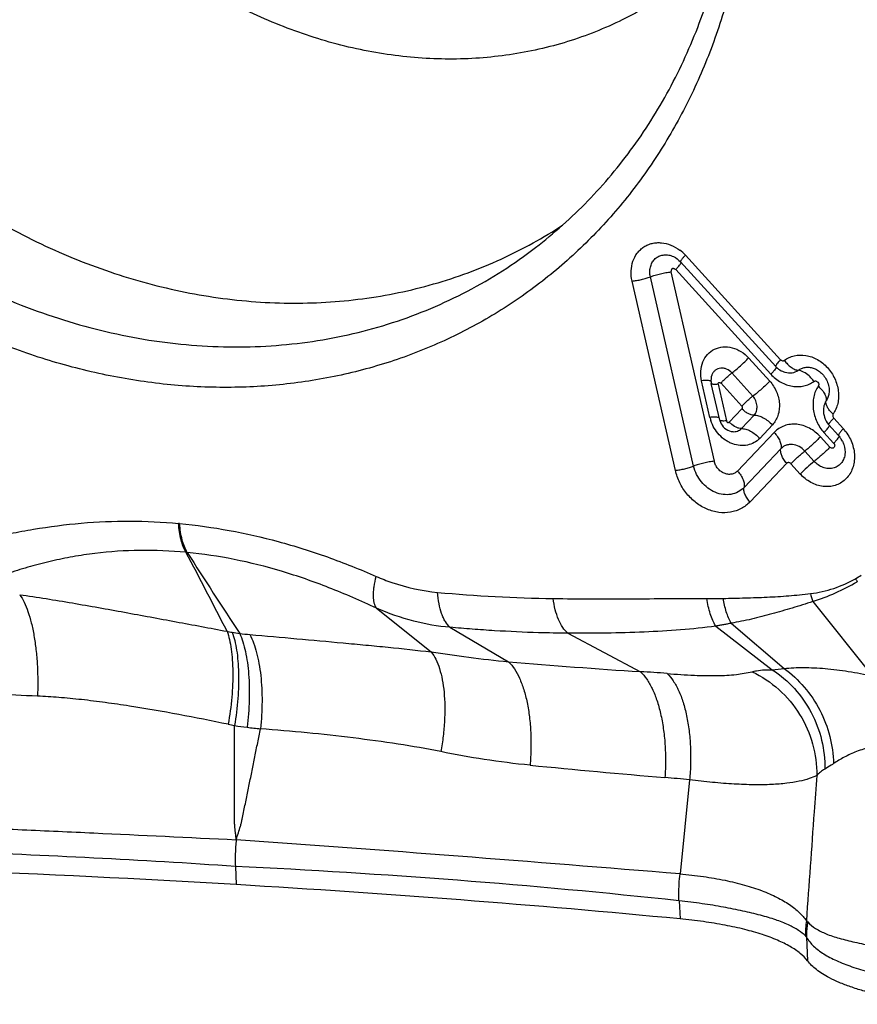
# Model space of a CAD drawing. Units: millimetres. Extents: x 0 to 420, y 0 to 297.
# Drawn here: x 362 to 381, y 144 to 166 of the extents above; entities that cross this region are included whole.
import ezdxf

# ---------------------------------------------------------------- set-up
doc = ezdxf.new("R2010")
doc.units = ezdxf.units.MM
doc.header["$LTSCALE"] = 23.1
doc.layers.add('607082218-000_CL', color=7, linetype='CONTINUOUS')

msp = doc.modelspace()

# ---------------------------------------------------------------- linework, layer by layer
at = {"layer": '607082218-000_CL', "color": 9, "linetype": 'CONTINUOUS'}
for p, q in [((377.085, 160.941), (379.2802, 158.5283)), ((377.2761, 156.0749), (376.2782, 160.4432)), ((376.7529, 160.5554), (377.7508, 156.1871)), ((379.0566, 158.1955), (376.8614, 160.6082)), ((376.8538, 155.9769), (375.8562, 160.3438)), ((378.5456, 158.5685), (379.0301, 158.0361)), ((378.6418, 157.6918), (378.1578, 158.2238)), ((377.6517, 157.2), (377.4595, 158.0412)), ((377.8385, 157.9624), (378.0311, 157.1192)), ((378.3868, 157.4581), (377.9005, 157.9925)), ((378.0967, 157.0915), (378.3903, 157.4)), ((378.3776, 156.941), (378.6685, 157.2467)), ((379.0927, 157.024), (378.799, 156.7153)), ((380.5057, 157.1815), (380.7287, 156.9364)), ((378.2863, 155.9609), (379.1345, 156.8522)), ((380.5051, 156.6036), (380.2821, 156.8487)), ((380.2001, 156.7502), (380.4174, 156.5114)), ((379.2872, 156.4751), (378.4389, 155.5837)), ((380.0559, 156.1834), (379.8408, 156.4199)), ((379.4229, 156.1398), (378.5758, 155.2496)), ((379.7347, 155.8919), (379.5177, 156.1303)), ((365.4213, 154.747), (365.3971, 154.7493)), ((365.5956, 154.0822), (365.5675, 154.0855)), ((380.0223, 152.9475), (381.404, 151.2272)), ((369.9611, 152.7987), (371.2242, 151.786)), ((371.6564, 152.3553), (373.0095, 151.5589)), ((377.787, 152.3833), (379.0908, 151.3734)), ((378.1411, 152.4479), (379.3618, 151.4058)), ((374.3745, 152.2179), (376.0517, 151.3308)), ((377.1831, 148.8323), (376.9618, 146.6638)), ((366.7079, 146.8352), (366.7266, 146.416)), ((376.9433, 146.0433), (376.962, 145.6254))]:
    msp.add_line(p, q, dxfattribs=at)
at = {"layer": '607082218-000_CL', "color": 7, "linetype": 'CONTINUOUS'}
for p, q in [((379.168, 158.3738), (376.9727, 160.7865)), ((379.168, 158.3739), (379.1681, 158.3738)), ((380.0306, 158.3368), (380.0315, 158.3365)), ((377.6785, 158.0086), (377.6834, 157.9817)), ((377.6838, 157.9816), (377.6837, 157.9817)), ((377.8764, 157.1384), (377.6838, 157.9816)), ((380.3976, 157.7512), (380.3976, 157.7507)), ((377.8926, 157.0872), (377.9097, 157.0509)), ((380.6165, 156.7819), (380.3935, 157.027)), ((378.1759, 156.8699), (378.1761, 156.8699)), ((380.7652, 156.3429), (380.7649, 156.3408)), ((379.8756, 145.2018), (379.8998, 144.6602))]:
    msp.add_line(p, q, dxfattribs=at)
for points in [[(379.1677, 158.3737), (379.1827, 158.3582), (379.2084, 158.3345), (379.2361, 158.3124), (379.2644, 158.2932)], [(377.6999, 158.1825), (377.6956, 158.1713), (377.6839, 158.1315), (377.6772, 158.0907), (377.6754, 158.0493), (377.6785, 158.0086)], [(379.2644, 158.2932), (379.2935, 158.2766), (379.325, 158.2619), (379.3596, 158.2486), (379.3827, 158.2413)], [(380.2764, 157.4402), (380.2728, 157.4138), (380.27, 157.373), (380.2705, 157.3308), (380.2746, 157.2885), (380.2826, 157.2456), (380.2948, 157.2018), (380.3111, 157.1579), (380.3312, 157.1154), (380.3557, 157.0746), (380.3848, 157.0363), (380.3934, 157.0267)], [(377.8764, 157.1385), (377.8801, 157.1239), (377.8926, 157.0872)], [(377.9097, 157.0509), (377.9315, 157.0157), (377.958, 156.9826), (377.9884, 156.9526), (378.0227, 156.9261), (378.0612, 156.9035), (378.1022, 156.8864)], [(378.1022, 156.8864), (378.1451, 156.8749), (378.176, 156.8701)]]:
    msp.add_lwpolyline(points, dxfattribs=at)
for centre, radius, start, end in [((368.3422, 170.6625), 10.7902, 298.99956, 303.21907), ((378.4687, 157.3874), 0.8382, 192.91668, 198.20097), ((379.9964, 156.2713), 0.9892, 36.95241, 42.24918), ((380.1656, 156.373), 0.6082, 27.08717, 32.1563), ((347.6033, -177.0829), 324.0637, 86.616953, 88.978077)]:
    msp.add_arc(centre, radius, start, end, dxfattribs=at)
at = {"layer": '607082218-000_CL', "color": 9, "linetype": 'CONTINUOUS'}
for centre, radius, start, end in [((376.3892, 160.3069), 0.9414, 42.34611, 52.95946), ((377.5612, 159.6207), 2.0658, 316.38, 317.66905), ((379.6143, 157.3043), 0.8151, 45.08937, 48.99365), ((380.9304, 157.7845), 0.6698, 225.2266, 229.33146), ((377.782, 155.94), 1.2667, 94.15392, 95.90533), ((378.51, 157.4679), 0.559, 222.32017, 226.50431), ((379.0093, 158.0292), 2.0663, 316.37848, 317.66867), ((247.7763, 91.7613), 133.2631, 27.000876, 27.883482), ((481.5234, 227.9178), 137.4443, 212.493334, 213.422526), ((378.396, 157.9712), 5.2801, 287.93758, 300.17457), ((379.2867, 156.4986), 3.4772, 299.65519, 302.24896), ((382.9945, 154.6398), 2.3026, 210.33609, 212.37647), ((374.573, 188.2925), 35.2776, 264.79178, 269.12713), ((377.6888, 166.8026), 13.7846, 269.55341, 271.11122), ((382.1103, 153.6473), 2.2022, 193.54688, 198.52996), ((367.9304, 159.2511), 7.1299, 258.53838, 259.52319), ((367.2855, 155.7612), 3.581, 259.51673, 262.33684), ((367.9965, 162.8707), 10.7245, 263.63714, 264.90133), ((385.9078, 303.3377), 152.3257, 265.142484, 266.290011), ((375.0883, 132.6375), 18.7181, 85.16649, 87.04954), ((378.8536, 154.5081), 3.1436, 274.32763, 279.30376), ((368.6696, 160.2365), 10.342, 258.11489, 258.95853), ((368.0105, 158.8639), 8.8769, 261.43749, 263.31175), ((369.4602, 171.2414), 21.339, 263.31645, 264.15046), ((396.9223, 388.8495), 240.8189, 264.419524, 265.162697), ((374.9307, 128.9347), 20.0247, 83.54163, 85.17535), ((301.9995, -758.4655), 908.2278, 85.2656013, 85.91323), ((358.7667, -22.3957), 169.4166, 83.842971, 87.313335), ((381.8124, 145.3198), 1.9547, 172.24037, 182.73422)]:
    msp.add_arc(centre, radius, start, end, dxfattribs=at)
at = {"layer": '607082218-000_CL', "color": 7, "linetype": 'CONTINUOUS'}
msp.add_ellipse((326.0828, 113.8493), major_axis=(110.5595, 6.8652), ratio=0.2932239, start_param=1.0744597, end_param=1.1762088, dxfattribs=at)
for points, knots in [([(370.5108, 186.092), (371.3601, 185.5124), (372.972, 184.1899), (375.0308, 181.8244), (376.4116, 179.5846), (377.2839, 177.6779), (377.9875, 175.7278), (378.4393, 173.7136), (378.6186, 171.6909), (378.6158, 170.1974), (378.4764, 168.7339), (378.2015, 167.314), (377.7937, 165.9514), (377.2568, 164.6589), (376.5956, 163.4492), (375.8163, 162.3337), (374.9265, 161.3233), (373.9344, 160.4279), (372.8497, 159.656), (371.6828, 159.0153), (370.445, 158.512), (369.1485, 158.1506), (367.8055, 157.9349), (366.4293, 157.8665), (365.0327, 157.9459), (363.6294, 158.1724), (362.2324, 158.5435), (360.3834, 159.2309), (359.0644, 159.9459), (358.2294, 160.4968)], [0, 0, 0, 0, 0.0663377, 0.1337212, 0.2014556, 0.2352473, 0.2688478, 0.3350798, 0.3676304, 0.39971, 0.431283, 0.4623316, 0.4928573, 0.5228829, 0.5524507, 0.5816235, 0.6104821, 0.6391213, 0.6676471, 0.6961712, 0.7248047, 0.753654, 0.7828148, 0.8123675, 0.8423756, 0.8728841, 0.9039129, 0.9354664, 1, 1, 1, 1]), ([(373.6309, 161.1188), (373.8441, 161.2826), (374.2594, 161.6268), (374.8441, 162.1884), (375.3892, 162.7941), (376.0629, 163.6601), (376.7959, 164.8442), (377.3652, 166.1286), (377.7224, 167.2092), (378.0154, 168.3341), (378.2511, 169.7947), (378.3219, 171.5947), (378.1818, 173.4246), (377.8331, 175.2563), (377.2813, 177.0619), (376.535, 178.8139), (375.6056, 180.4854), (374.5074, 182.051), (373.257, 183.4869), (371.8736, 184.7708), (370.8687, 185.5185), (370.3506, 185.8603)], [0, 0, 0, 0, 0.0279743, 0.0560496, 0.0842675, 0.1126657, 0.1701044, 0.2286294, 0.258365, 0.2884218, 0.3494874, 0.4118431, 0.4753985, 0.5399965, 0.605425, 0.6714297, 0.7377276, 0.8040229, 0.8700124, 0.9354316, 1, 1, 1, 1]), ([(360.2896, 162.2948), (360.8114, 161.9505), (361.6212, 161.4805), (362.7446, 160.9579), (363.8743, 160.5145), (365.3113, 160.1003), (366.7744, 159.8798), (367.9349, 159.8261), (369.0733, 159.8529), (370.4713, 160.036), (372.0819, 160.4957), (373.0919, 160.9583), (373.5733, 161.2252)], [0, 0, 0, 0, 0.1339185, 0.1999578, 0.2652905, 0.3937532, 0.5193892, 0.5812281, 0.6424416, 0.7631352, 0.8820921, 1, 1, 1, 1]), ([(358.8536, 161.3094), (359.4443, 160.9197), (360.6637, 160.223), (362.5934, 159.444), (364.5667, 158.9574), (366.224, 158.8042), (367.5273, 158.8382), (368.4846, 158.9404), (369.4217, 159.1187), (370.3339, 159.3724), (371.2163, 159.7001), (372.0644, 160.1003), (372.8735, 160.5705), (373.3839, 160.929), (373.6309, 161.1188)], [0, 0, 0, 0, 0.1345988, 0.2661998, 0.3945832, 0.5198201, 0.5813981, 0.6423363, 0.7027174, 0.7626373, 0.8222051, 0.8815381, 0.9407608, 1, 1, 1, 1]), ([(376.7532, 160.9315), (376.7722, 160.9256), (376.8546, 160.8933), (376.9267, 160.837), (376.9728, 160.7865)], [0, 0, 0, 0, 0.2254391, 1, 1, 1, 1]), ([(377.4595, 158.0412), (377.4434, 158.1153), (377.4289, 158.2648), (377.4755, 158.4799), (377.5865, 158.66), (377.7525, 158.7842), (377.9545, 158.8378), (378.1695, 158.8165), (378.3759, 158.7255), (378.4928, 158.6253), (378.5456, 158.5685)], [0, 0, 0, 0, 0.1325368, 0.2584086, 0.3779583, 0.4942402, 0.6118513, 0.7347476, 0.8645119, 1, 1, 1, 1]), ([(380.0316, 158.3364), (380.0657, 158.3255), (380.1354, 158.2928), (380.2293, 158.2185), (380.3098, 158.1203), (380.3496, 158.0436), (380.365, 158.0034)], [0, 0, 0, 0, 0.2214319, 0.4703269, 0.7343596, 1, 1, 1, 1]), ([(380.365, 158.0034), (380.3814, 157.9611), (380.4033, 157.8773), (380.4034, 157.7905), (380.3976, 157.7508)], [0, 0, 0, 0, 0.5306465, 1, 1, 1, 1]), ([(378.799, 156.7153), (378.7616, 156.676), (378.6737, 156.6083), (378.5162, 156.5514), (378.3448, 156.5427), (378.2016, 156.5755), (378.0915, 156.6237), (377.984, 156.6873), (377.8625, 156.7916), (377.7465, 156.9463), (377.6925, 157.0645), (377.6724, 157.1256)], [0, 0, 0, 0, 0.1137977, 0.2282299, 0.345961, 0.4688475, 0.5325077, 0.5974465, 0.7301754, 0.8651446, 1, 1, 1, 1]), ([(380.787, 156.866), (380.8511, 156.7808), (380.9274, 156.6371), (380.9785, 156.4322), (380.9902, 156.2782), (380.9749, 156.1289), (380.933, 155.9894), (380.8656, 155.8649), (380.7752, 155.7599), (380.6649, 155.6786), (380.5388, 155.6241), (380.4019, 155.5982), (380.2592, 155.6018), (380.1157, 155.6346), (379.9286, 155.716), (379.8049, 155.8148), (379.7347, 155.8919)], [0, 0, 0, 0, 0.1354172, 0.2021146, 0.2672817, 0.3305263, 0.3917323, 0.4510714, 0.5090138, 0.5662654, 0.6236494, 0.6819757, 0.7418856, 0.803729, 0.8676137, 1, 1, 1, 1]), ([(380.6162, 156.7817), (380.6221, 156.7752), (380.6454, 156.7483), (380.6663, 156.7194), (380.6805, 156.6967)], [0, 0, 0, 0, 0.2472589, 1, 1, 1, 1]), ([(379.8408, 156.4199), (379.8031, 156.4617), (379.7161, 156.5315), (379.5847, 156.5742), (379.481, 156.5739), (379.408, 156.5572), (379.3417, 156.5242), (379.3039, 156.4927), (379.2871, 156.4751)], [0, 0, 0, 0, 0.270433, 0.5253925, 0.6470591, 0.7656944, 0.8829209, 1, 1, 1, 1]), ([(380.7071, 156.65), (380.7202, 156.6243), (380.7615, 156.5269), (380.7762, 156.4168), (380.7649, 156.3408)], [0, 0, 0, 0, 0.2731363, 1, 1, 1, 1]), ([(379.5177, 156.1303), (379.5682, 156.1824), (379.6483, 156.2584), (379.7575, 156.3533), (379.8135, 156.3988), (379.8408, 156.4199)], [0, 0, 0, 0, 0.5015472, 0.7617649, 1, 1, 1, 1]), ([(378.4387, 155.5839), (378.3988, 155.5421), (378.3048, 155.4705), (378.1352, 155.4137), (377.9514, 155.4114), (377.7674, 155.4629), (377.5964, 155.5636), (377.4501, 155.7057), (377.3384, 155.8788), (377.2916, 156.0087), (377.2763, 156.0749)], [0, 0, 0, 0, 0.1133681, 0.2276019, 0.3456651, 0.4692665, 0.5984124, 0.731632, 0.8664843, 1, 1, 1, 1]), ([(380.1134, 148.9337), (380.0937, 148.6545), (380.015, 147.5378), (379.9353, 146.4212), (379.8751, 145.5838)], [0, 0, 0, 0, 0.2499672, 1, 1, 1, 1]), ([(379.8998, 144.6602), (379.8523, 144.7226), (379.7287, 144.8439), (379.4948, 144.9999), (379.2002, 145.1437), (378.8482, 145.2738), (378.4425, 145.3888), (377.9876, 145.4873), (377.4889, 145.568), (377.1417, 145.6082), (376.962, 145.6254)], [0, 0, 0, 0, 0.0745683, 0.1630322, 0.2666407, 0.3856612, 0.5196049, 0.6675409, 0.8282465, 1, 1, 1, 1]), ([(380.4076, 144.2657), (380.3528, 144.2946), (380.2498, 144.3535), (380.0725, 144.4763), (379.9587, 144.5829), (379.8998, 144.6602)], [0, 0, 0, 0, 0.2874701, 0.5490532, 1, 1, 1, 1]), ([(382.9963, 143.6548), (382.7312, 143.678), (382.2284, 143.7368), (381.6237, 143.8505), (381.1886, 143.9631), (380.9004, 144.0535), (380.6415, 144.1521), (380.4817, 144.2267), (380.4076, 144.2657)], [0, 0, 0, 0, 0.2985173, 0.5674246, 0.6894123, 0.8024482, 0.9061117, 1, 1, 1, 1])]:
    msp.add_open_spline(points, degree=3, knots=knots, dxfattribs=at)
at = {"layer": '607082218-000_CL', "color": 9, "linetype": 'CONTINUOUS'}
for points, knots in [([(376.3695, 166.7859), (375.9871, 166.547), (375.1796, 166.1284), (373.8781, 165.6977), (372.5076, 165.4704), (371.0935, 165.4502), (369.6614, 165.637), (368.2367, 166.0268), (366.8452, 166.6121), (365.9636, 167.1209), (365.5357, 167.4033)], [0, 0, 0, 0, 0.1180358, 0.2369323, 0.3574715, 0.4802907, 0.6058361, 0.7343187, 0.8657986, 1, 1, 1, 1]), ([(375.8562, 160.3438), (375.8387, 160.4206), (375.8243, 160.576), (375.865, 160.8008), (375.9502, 160.9652), (376.0449, 161.0709), (376.1272, 161.1357), (376.2195, 161.185), (376.3198, 161.2176), (376.4257, 161.233), (376.5726, 161.2302), (376.759, 161.1829), (376.8936, 161.1055), (376.9563, 161.0583)], [0, 0, 0, 0, 0.1335429, 0.2610536, 0.3826101, 0.4419287, 0.5006892, 0.5593792, 0.6185406, 0.6786254, 0.7399867, 0.8669029, 1, 1, 1, 1]), ([(376.2782, 160.4432), (376.2702, 160.4802), (376.2618, 160.5548), (376.2738, 160.6645), (376.3105, 160.7641), (376.3703, 160.8479), (376.4505, 160.91), (376.5458, 160.9462), (376.6497, 160.9546), (376.7192, 160.9419), (376.7532, 160.9315)], [0, 0, 0, 0, 0.1357619, 0.2666468, 0.3918265, 0.5123314, 0.6306815, 0.7500016, 0.8727125, 1, 1, 1, 1]), ([(377.085, 160.941), (377.067, 160.9221), (377.0421, 160.895), (377.0124, 160.8597), (376.9956, 160.838), (376.9831, 160.8198), (376.9756, 160.8068), (376.9723, 160.7981), (376.9709, 160.7925), (376.9713, 160.7881), (376.9728, 160.7865)], [0, 0, 0, 0, 0.4007872, 0.5685453, 0.7102111, 0.824114, 0.9092786, 0.9410932, 0.9661355, 1, 1, 1, 1]), ([(376.8614, 160.6082), (376.8783, 160.626), (376.9087, 160.6588), (376.9472, 160.7044), (376.9715, 160.737), (376.9837, 160.758), (376.9874, 160.7667), (376.9885, 160.7705)], [0, 0, 0, 0, 0.3559633, 0.6480658, 0.8648985, 0.9427524, 1, 1, 1, 1]), ([(375.8562, 160.3438), (375.8913, 160.3474), (375.9638, 160.3578), (376.0723, 160.38), (376.1782, 160.4082), (376.2463, 160.431), (376.2782, 160.4432)], [0, 0, 0, 0, 0.2435597, 0.5051237, 0.7640534, 1, 1, 1, 1]), ([(376.2782, 160.4432), (376.3141, 160.4571), (376.3907, 160.4827), (376.5098, 160.5145), (376.6318, 160.5396), (376.7134, 160.5514), (376.7529, 160.5554)], [0, 0, 0, 0, 0.2360764, 0.4949, 0.7563335, 1, 1, 1, 1]), ([(376.8614, 160.6082), (376.8557, 160.6129), (376.8423, 160.6196), (376.8255, 160.6267), (376.8119, 160.6314), (376.8016, 160.6339), (376.7911, 160.634), (376.7814, 160.6309), (376.773, 160.6253), (376.7669, 160.6171), (376.7628, 160.6076), (376.7598, 160.5976), (376.7571, 160.5873), (376.7542, 160.5734), (376.752, 160.5626), (376.7529, 160.5554)], [0, 0, 0, 0, 0.131567, 0.2601231, 0.3243677, 0.3870887, 0.4473597, 0.5066697, 0.5653115, 0.6240719, 0.685069, 0.7473871, 0.8095229, 0.8720768, 1, 1, 1, 1]), ([(379.3662, 158.5129), (379.4005, 158.5382), (379.4745, 158.5829), (379.64, 158.6413), (379.8724, 158.6446), (380.1414, 158.5444), (380.3735, 158.3555), (380.5419, 158.1021), (380.6136, 157.8586), (380.6222, 157.6628), (380.6043, 157.522), (380.5617, 157.3911), (380.5182, 157.3117), (380.4935, 157.275)], [0, 0, 0, 0, 0.0566636, 0.1137918, 0.2312557, 0.3560399, 0.4874457, 0.62175, 0.7540424, 0.8183167, 0.8807373, 0.9412388, 1, 1, 1, 1]), ([(378.1578, 158.2238), (378.1898, 158.2479), (378.2561, 158.3013), (378.3549, 158.3871), (378.4523, 158.4777), (378.5146, 158.54), (378.5437, 158.5706)], [0, 0, 0, 0, 0.2315819, 0.4915595, 0.7558637, 1, 1, 1, 1]), ([(379.2802, 158.5283), (379.2622, 158.5094), (379.2311, 158.4756), (379.1971, 158.4343), (379.1785, 158.4072), (379.171, 158.3942), (379.1675, 158.3854), (379.166, 158.3798), (379.1663, 158.3753), (379.1678, 158.3737)], [0, 0, 0, 0, 0.4018425, 0.7082988, 0.8220677, 0.9079234, 0.9403011, 0.9658679, 1, 1, 1, 1]), ([(379.2802, 158.5283), (379.2864, 158.523), (379.3006, 158.5155), (379.3225, 158.5064), (379.3452, 158.5061), (379.3601, 158.5091), (379.3662, 158.5129)], [0, 0, 0, 0, 0.2652909, 0.5217377, 0.7651639, 1, 1, 1, 1]), ([(379.3683, 158.5135), (379.3903, 158.4826), (379.4383, 158.4256), (379.5196, 158.3558), (379.6028, 158.3063), (379.6614, 158.288), (379.689, 158.2853)], [0, 0, 0, 0, 0.2827463, 0.5516146, 0.793886, 1, 1, 1, 1]), ([(378.1578, 158.2238), (378.1241, 158.2605), (378.0625, 158.3059), (377.9696, 158.334), (377.9002, 158.3374), (377.8344, 158.3228), (377.7761, 158.2905), (377.7289, 158.243), (377.707, 158.2036), (377.6986, 158.1827)], [0, 0, 0, 0, 0.2699354, 0.3986881, 0.5221746, 0.6416662, 0.7594011, 0.8781003, 1, 1, 1, 1]), ([(377.9005, 157.9925), (377.9199, 158.013), (377.9615, 158.0544), (378.0264, 158.1148), (378.0923, 158.1721), (378.1365, 158.2077), (378.1578, 158.2238)], [0, 0, 0, 0, 0.2441808, 0.5084019, 0.7684174, 1, 1, 1, 1]), ([(379.0566, 158.1955), (379.1229, 158.1227), (379.2399, 158.0295), (379.416, 157.9505), (379.551, 157.9153), (379.6862, 157.9046), (379.8178, 157.9188), (379.9416, 157.9589), (380.016, 158.0028), (380.0497, 158.0286)], [0, 0, 0, 0, 0.2687311, 0.3986681, 0.5248801, 0.6474484, 0.7668186, 0.8840039, 1, 1, 1, 1]), ([(379.1398, 158.2893), (379.1361, 158.2847), (379.1194, 158.2643), (379.102, 158.2446), (379.0883, 158.2295)], [0, 0, 0, 0, 0.2247853, 1, 1, 1, 1]), ([(379.1839, 158.3583), (379.1828, 158.3541), (379.1786, 158.3445), (379.1646, 158.321), (379.1505, 158.3026), (379.1398, 158.2893)], [0, 0, 0, 0, 0.157854, 0.3776198, 1, 1, 1, 1]), ([(379.3827, 158.241), (379.4348, 158.226), (379.5432, 158.2162), (379.6479, 158.2541), (379.689, 158.2853)], [0, 0, 0, 0, 0.5123661, 1, 1, 1, 1]), ([(379.6889, 158.2854), (379.7119, 158.3029), (379.7631, 158.3322), (379.849, 158.3561), (379.9404, 158.3584), (380.0009, 158.3461), (380.0306, 158.3368)], [0, 0, 0, 0, 0.2419929, 0.4876155, 0.7394106, 1, 1, 1, 1]), ([(379.9372, 158.1552), (379.8989, 158.1899), (379.8381, 158.2349), (379.7512, 158.2731), (379.7091, 158.2831), (379.689, 158.2853)], [0, 0, 0, 0, 0.5466465, 0.7865354, 1, 1, 1, 1]), ([(380.0498, 158.0286), (380.0414, 158.0402), (380.0072, 158.0852), (379.9685, 158.1268), (379.9372, 158.1552)], [0, 0, 0, 0, 0.252952, 1, 1, 1, 1]), ([(377.5965, 158.0483), (377.5756, 158.0495), (377.5296, 158.0492), (377.4838, 158.0457), (377.4591, 158.0431)], [0, 0, 0, 0, 0.4569207, 1, 1, 1, 1]), ([(377.6768, 158.0313), (377.6724, 158.0338), (377.6619, 158.0383), (377.6352, 158.0453), (377.6127, 158.0474), (377.5965, 158.0483)], [0, 0, 0, 0, 0.1835351, 0.4107473, 1, 1, 1, 1]), ([(377.6911, 158.0143), (377.6904, 158.0177), (377.6865, 158.0246), (377.6803, 158.0291), (377.6768, 158.0313)], [0, 0, 0, 0, 0.4512863, 1, 1, 1, 1]), ([(377.8385, 157.9624), (377.818, 157.9602), (377.7814, 157.9576), (377.7387, 157.9586), (377.7119, 157.9632), (377.6958, 157.968), (377.685, 157.9754), (377.6835, 157.9815)], [0, 0, 0, 0, 0.38274, 0.6794625, 0.7931112, 0.8830989, 1, 1, 1, 1]), ([(377.8385, 157.9624), (377.8386, 157.9665), (377.8396, 157.9747), (377.8425, 157.9897), (377.8525, 158.0109), (377.8753, 158.0055), (377.8896, 157.9991), (377.897, 157.9949), (377.9005, 157.9925)], [0, 0, 0, 0, 0.1292701, 0.2559598, 0.4937193, 0.7368429, 0.8669583, 1, 1, 1, 1]), ([(379.0301, 158.0361), (379.0009, 158.0055), (378.9386, 157.9432), (378.8412, 157.8526), (378.7424, 157.7668), (378.6761, 157.7135), (378.6441, 157.6893)], [0, 0, 0, 0, 0.2441367, 0.5084372, 0.7684151, 1, 1, 1, 1]), ([(379.0301, 158.0361), (379.0628, 158), (379.1214, 157.9213), (379.1891, 157.7916), (379.2358, 157.6542), (379.2571, 157.5134), (379.253, 157.375), (379.224, 157.2437), (379.1712, 157.1245), (379.1209, 157.055), (379.0927, 157.024)], [0, 0, 0, 0, 0.132062, 0.2646527, 0.3955975, 0.5238875, 0.6486874, 0.7693884, 0.8863507, 1, 1, 1, 1]), ([(380.1491, 157.9194), (380.1241, 157.8831), (380.0813, 157.8035), (380.0414, 157.672), (380.0254, 157.5315), (380.035, 157.3367), (380.1038, 157.0943), (380.2142, 156.923), (380.2821, 156.8487)], [0, 0, 0, 0, 0.1146341, 0.2329729, 0.3549386, 0.4803474, 0.7381817, 1, 1, 1, 1]), ([(380.0497, 158.0286), (380.0557, 158.0332), (380.0699, 158.0402), (380.0944, 158.041), (380.1178, 158.0307), (380.1447, 158.0086), (380.1617, 157.9755), (380.1604, 157.9411), (380.1536, 157.9259), (380.1491, 157.9194)], [0, 0, 0, 0, 0.114052, 0.2316572, 0.3577812, 0.4906989, 0.7549128, 0.8812829, 1, 1, 1, 1]), ([(378.3868, 157.4581), (378.4059, 157.4789), (378.447, 157.5208), (378.5113, 157.5819), (378.5766, 157.6397), (378.6206, 157.6756), (378.6418, 157.6918)], [0, 0, 0, 0, 0.2443295, 0.5085735, 0.7685254, 1, 1, 1, 1]), ([(378.6685, 157.2467), (378.6946, 157.273), (378.7236, 157.325), (378.7389, 157.4006), (378.7404, 157.4827), (378.7158, 157.5864), (378.6706, 157.6602), (378.6418, 157.6918)], [0, 0, 0, 0, 0.2299104, 0.3513027, 0.4764391, 0.7352769, 1, 1, 1, 1]), ([(380.1898, 157.8816), (380.2204, 157.851), (380.2727, 157.7896), (380.311, 157.7178), (380.3226, 157.6827)], [0, 0, 0, 0, 0.5395441, 1, 1, 1, 1]), ([(380.3976, 157.7507), (380.393, 157.7196), (380.3774, 157.6594), (380.3487, 157.604), (380.3315, 157.5791)], [0, 0, 0, 0, 0.5096266, 1, 1, 1, 1]), ([(380.3317, 157.579), (380.3247, 157.569), (380.2988, 157.5261), (380.2827, 157.4775), (380.2763, 157.4403)], [0, 0, 0, 0, 0.2444908, 1, 1, 1, 1]), ([(380.3226, 157.6827), (380.3256, 157.6735), (380.3349, 157.6399), (380.337, 157.6037), (380.3317, 157.579)], [0, 0, 0, 0, 0.2772907, 1, 1, 1, 1]), ([(380.4587, 157.309), (380.4365, 157.331), (380.3973, 157.3758), (380.3534, 157.4469), (380.3287, 157.5146), (380.3271, 157.5597), (380.3317, 157.579)], [0, 0, 0, 0, 0.3041684, 0.5755775, 0.8074288, 1, 1, 1, 1]), ([(378.3868, 157.4581), (378.389, 157.4566), (378.3918, 157.4516), (378.3938, 157.4415), (378.3947, 157.4311), (378.3952, 157.4208), (378.3951, 157.4132), (378.3946, 157.4069), (378.3932, 157.4023), (378.3914, 157.4002), (378.3903, 157.4)], [0, 0, 0, 0, 0.1293442, 0.2586271, 0.5118641, 0.6374054, 0.7618296, 0.8827753, 0.9450933, 1, 1, 1, 1]), ([(378.6685, 157.2467), (378.6463, 157.2456), (378.5974, 157.2543), (378.5259, 157.2862), (378.4541, 157.3352), (378.4105, 157.3769), (378.3903, 157.4001)], [0, 0, 0, 0, 0.2041065, 0.447276, 0.7176905, 1, 1, 1, 1]), ([(378.6714, 157.2497), (378.7048, 157.251), (378.7784, 157.239), (378.887, 157.1925), (378.9955, 157.1199), (379.0618, 157.058), (379.0927, 157.024)], [0, 0, 0, 0, 0.2046739, 0.447909, 0.7186729, 1, 1, 1, 1]), ([(380.4935, 157.275), (380.4918, 157.2716), (380.4896, 157.264), (380.4879, 157.2524), (380.4868, 157.2404), (380.4873, 157.2239), (380.4931, 157.2036), (380.5007, 157.1883), (380.5057, 157.1815)], [0, 0, 0, 0, 0.1164687, 0.2377828, 0.3599768, 0.4834798, 0.7396273, 1, 1, 1, 1]), ([(377.7891, 157.2052), (377.7818, 157.2056), (377.7488, 157.2066), (377.7158, 157.2052), (377.6902, 157.2034)], [0, 0, 0, 0, 0.2224166, 1, 1, 1, 1]), ([(377.865, 157.1905), (377.8552, 157.1952), (377.8298, 157.2019), (377.8041, 157.2044), (377.7891, 157.2052)], [0, 0, 0, 0, 0.4202155, 1, 1, 1, 1]), ([(378.0311, 157.1192), (378.0107, 157.1171), (377.9815, 157.115), (377.9449, 157.1153), (377.9227, 157.1169), (377.9045, 157.1199), (377.8905, 157.1243), (377.8807, 157.13), (377.877, 157.1357), (377.8764, 157.1385)], [0, 0, 0, 0, 0.3804063, 0.5409101, 0.6786501, 0.7922732, 0.8814856, 0.9483854, 1, 1, 1, 1]), ([(378.0311, 157.1192), (378.0331, 157.1118), (378.039, 157.1015), (378.0493, 157.0902), (378.0586, 157.0838), (378.0691, 157.0815), (378.0824, 157.0829), (378.0922, 157.0869), (378.0967, 157.0915)], [0, 0, 0, 0, 0.2680623, 0.4050871, 0.5338672, 0.6544481, 0.773805, 1, 1, 1, 1]), ([(378.3776, 156.941), (378.3581, 156.9403), (378.3152, 156.9463), (378.2259, 156.9805), (378.1634, 157.0261), (378.1253, 157.0624)], [0, 0, 0, 0, 0.2058102, 0.4474873, 1, 1, 1, 1]), ([(380.2001, 156.7502), (380.1275, 156.83), (379.9987, 156.932), (379.8037, 157.0134), (379.6547, 157.0437), (379.5072, 157.0427), (379.3668, 157.01), (379.2394, 156.9467), (379.1667, 156.8861), (379.1345, 156.8522)], [0, 0, 0, 0, 0.2699527, 0.4000028, 0.5257434, 0.6474426, 0.7659891, 0.8830197, 1, 1, 1, 1]), ([(380.2821, 156.8487), (380.2991, 156.8665), (380.3295, 156.8994), (380.368, 156.9449), (380.3923, 156.9775), (380.4045, 156.9985), (380.4082, 157.0072), (380.4093, 157.011)], [0, 0, 0, 0, 0.3559611, 0.6480792, 0.8648848, 0.9427237, 1, 1, 1, 1]), ([(380.3934, 157.0267), (380.3913, 157.0288), (380.3918, 157.0353), (380.3947, 157.043), (380.3989, 157.0516), (380.4049, 157.0615), (380.416, 157.0779), (380.4256, 157.0905), (380.4327, 157.0993)], [0, 0, 0, 0, 0.1043475, 0.1902017, 0.3016204, 0.4388137, 0.6013979, 1, 1, 1, 1]), ([(380.4327, 157.0993), (380.4376, 157.1054), (380.461, 157.1337), (380.4859, 157.1607), (380.5057, 157.1815)], [0, 0, 0, 0, 0.2154749, 1, 1, 1, 1]), ([(378.1761, 156.8699), (378.2129, 156.866), (378.2886, 156.8734), (378.3526, 156.915), (378.3776, 156.941)], [0, 0, 0, 0, 0.5057932, 1, 1, 1, 1]), ([(378.3776, 156.941), (378.4111, 156.9423), (378.4847, 156.9304), (378.5932, 156.8838), (378.7018, 156.8112), (378.7681, 156.7493), (378.799, 156.7153)], [0, 0, 0, 0, 0.2046779, 0.447909, 0.7186682, 1, 1, 1, 1]), ([(379.1345, 156.8523), (379.1625, 156.8215), (379.212, 156.7583), (379.2662, 156.6586), (379.2944, 156.5635), (379.2939, 156.5015), (379.2872, 156.4751)], [0, 0, 0, 0, 0.297162, 0.5697702, 0.8051542, 1, 1, 1, 1]), ([(380.7287, 156.9364), (380.7108, 156.9176), (380.6858, 156.8905), (380.6562, 156.8552), (380.6394, 156.8335), (380.6268, 156.8153), (380.6194, 156.8023), (380.616, 156.7936), (380.6146, 156.788), (380.615, 156.7836), (380.6165, 156.782)], [0, 0, 0, 0, 0.4006678, 0.5683932, 0.7100523, 0.823976, 0.9091855, 0.9410283, 0.966099, 1, 1, 1, 1]), ([(380.2001, 156.7502), (380.1731, 156.7218), (380.1154, 156.664), (380.0248, 156.5792), (379.932, 156.4976), (379.8692, 156.4461), (379.8386, 156.4222)], [0, 0, 0, 0, 0.240656, 0.5016797, 0.7618443, 1, 1, 1, 1]), ([(380.5051, 156.6036), (380.5118, 156.5965), (380.5231, 156.5803), (380.5303, 156.5522), (380.5261, 156.5246), (380.5119, 156.5025), (380.4909, 156.4873), (380.4646, 156.4832), (380.4381, 156.4919), (380.4237, 156.5043), (380.4174, 156.5114)], [0, 0, 0, 0, 0.1356531, 0.2685286, 0.3933986, 0.5110792, 0.6255341, 0.7421741, 0.8670507, 1, 1, 1, 1]), ([(380.5883, 156.6974), (380.5846, 156.6928), (380.5679, 156.6725), (380.5505, 156.6527), (380.5368, 156.6377)], [0, 0, 0, 0, 0.2247687, 1, 1, 1, 1]), ([(380.6317, 156.7643), (380.6304, 156.7601), (380.626, 156.7507), (380.6121, 156.7279), (380.5985, 156.7102), (380.5883, 156.6974)], [0, 0, 0, 0, 0.1642613, 0.3863511, 1, 1, 1, 1]), ([(379.4229, 156.1398), (379.3979, 156.1671), (379.354, 156.2233), (379.3059, 156.3119), (379.2808, 156.3965), (379.2812, 156.4515), (379.2872, 156.4751)], [0, 0, 0, 0, 0.2971626, 0.5697703, 0.8051536, 1, 1, 1, 1]), ([(380.4174, 156.5114), (380.3611, 156.4523), (380.2435, 156.3395), (380.1199, 156.2333), (380.0559, 156.1834)], [0, 0, 0, 0, 0.5016852, 1, 1, 1, 1]), ([(380.7649, 156.3408), (380.7592, 156.3025), (380.7382, 156.2283), (380.6772, 156.1322), (380.5912, 156.0609), (380.4869, 156.0202), (380.3726, 156.013), (380.2568, 156.0394), (380.1476, 156.097), (380.0844, 156.1522), (380.0559, 156.1834)], [0, 0, 0, 0, 0.1257496, 0.2463258, 0.3640263, 0.4820848, 0.6035659, 0.7302637, 0.8628928, 1, 1, 1, 1]), ([(377.7508, 156.1871), (377.7114, 156.183), (377.6298, 156.1713), (377.5078, 156.1462), (377.3886, 156.1143), (377.312, 156.0887), (377.2761, 156.0749)], [0, 0, 0, 0, 0.2435416, 0.5051023, 0.7640395, 1, 1, 1, 1]), ([(378.2863, 155.9609), (378.268, 155.9417), (378.224, 155.9095), (378.1461, 155.8837), (378.0617, 155.8819), (377.9769, 155.905), (377.8985, 155.9519), (377.8316, 156.0177), (377.7801, 156.0971), (377.7578, 156.1566), (377.7508, 156.1871)], [0, 0, 0, 0, 0.1133467, 0.2277873, 0.345649, 0.4690966, 0.598288, 0.731474, 0.8664924, 1, 1, 1, 1]), ([(379.5177, 156.1303), (379.5114, 156.1374), (379.4962, 156.1487), (379.4698, 156.1564), (379.4438, 156.1542), (379.4285, 156.1457), (379.4229, 156.1398)], [0, 0, 0, 0, 0.2702612, 0.5256413, 0.7670647, 1, 1, 1, 1]), ([(380.0559, 156.1834), (379.9991, 156.1391), (379.8892, 156.0447), (379.7847, 155.9445), (379.7347, 155.8919)], [0, 0, 0, 0, 0.4983138, 1, 1, 1, 1]), ([(378.5758, 155.2496), (378.5159, 155.1884), (378.412, 155.1082), (378.2536, 155.0393), (378.0828, 154.9961), (377.8535, 154.9932), (377.581, 155.0695), (377.3276, 155.2187), (377.1106, 155.4292), (376.9452, 155.6862), (376.8772, 155.8789), (376.8538, 155.9769)], [0, 0, 0, 0, 0.11346, 0.1704348, 0.2280192, 0.3460048, 0.469486, 0.598546, 0.7317172, 0.8664828, 1, 1, 1, 1]), ([(376.8542, 155.9752), (376.8893, 155.9788), (376.9618, 155.9892), (377.0702, 156.0115), (377.1762, 156.0398), (377.2442, 156.0626), (377.2761, 156.0749)], [0, 0, 0, 0, 0.2435423, 0.5051023, 0.7640389, 1, 1, 1, 1]), ([(378.2863, 155.9609), (378.3143, 155.9301), (378.3637, 155.867), (378.4179, 155.7673), (378.4461, 155.6721), (378.4456, 155.6102), (378.4389, 155.5837)], [0, 0, 0, 0, 0.2971611, 0.5697661, 0.8051514, 1, 1, 1, 1]), ([(378.5746, 155.2484), (378.5497, 155.2758), (378.5058, 155.3319), (378.4576, 155.4205), (378.4325, 155.5051), (378.433, 155.5602), (378.4389, 155.5837)], [0, 0, 0, 0, 0.297162, 0.5697702, 0.8051542, 1, 1, 1, 1]), ([(360.9678, 154.3981), (361.1489, 154.4403), (361.5095, 154.5198), (362.236, 154.6557), (363.1549, 154.775), (364.2738, 154.8222), (365.0227, 154.7851), (365.3971, 154.7493)], [0, 0, 0, 0, 0.1249888, 0.2481777, 0.4967896, 0.7471643, 1, 1, 1, 1]), ([(365.5676, 154.0852), (365.5427, 154.1276), (365.4983, 154.2229), (365.4488, 154.381), (365.4134, 154.559), (365.4004, 154.6844), (365.3963, 154.7494)], [0, 0, 0, 0, 0.2135487, 0.4538546, 0.7174562, 1, 1, 1, 1]), ([(365.5954, 154.0825), (365.5703, 154.125), (365.5255, 154.2202), (365.4751, 154.3784), (365.4392, 154.5565), (365.4257, 154.682), (365.4213, 154.747)], [0, 0, 0, 0, 0.2137686, 0.454003, 0.7176737, 1, 1, 1, 1]), ([(365.4213, 154.747), (366.1883, 154.6778), (367.3427, 154.4625), (368.8405, 153.989), (369.5842, 153.6918), (369.9541, 153.5304)], [0, 0, 0, 0, 0.4904776, 0.742937, 1, 1, 1, 1]), ([(365.5676, 154.0852), (365.2149, 154.1185), (364.5126, 154.1481), (363.6401, 154.0895), (362.9604, 153.9869), (362.464, 153.885), (361.9771, 153.7593), (361.6578, 153.6614), (361.4985, 153.6097)], [0, 0, 0, 0, 0.2576022, 0.5099872, 0.6344797, 0.757246, 0.8782436, 1, 1, 1, 1]), ([(369.9611, 152.7987), (369.6007, 152.9664), (368.8814, 153.2788), (367.7859, 153.6606), (366.6922, 153.9363), (365.9587, 154.0473), (365.5954, 154.0825)], [0, 0, 0, 0, 0.2608577, 0.5141983, 0.7604453, 1, 1, 1, 1]), ([(369.9611, 152.7987), (369.9494, 152.8146), (369.9291, 152.8524), (369.9086, 152.9184), (369.8959, 152.9964), (369.8914, 153.0857), (369.895, 153.1853), (369.9112, 153.3356), (369.9346, 153.4515), (369.9541, 153.5304)], [0, 0, 0, 0, 0.0790033, 0.1704004, 0.2755252, 0.3948072, 0.5280557, 0.6742756, 1, 1, 1, 1]), ([(369.9541, 153.5304), (370.0736, 153.4782), (370.5296, 153.3007), (371.0134, 153.1931), (371.3706, 153.1606)], [0, 0, 0, 0, 0.2666508, 1, 1, 1, 1]), ([(379.9694, 153.1315), (380.1525, 153.1534), (380.5125, 153.2358), (380.849, 153.3868), (381.0072, 153.4768)], [0, 0, 0, 0, 0.5033026, 1, 1, 1, 1]), ([(371.6564, 152.3553), (371.6143, 152.3926), (371.5593, 152.4644), (371.5016, 152.5744), (371.4467, 152.7109), (371.3964, 152.9074), (371.3764, 153.0731), (371.3706, 153.1606)], [0, 0, 0, 0, 0.1934452, 0.305318, 0.4272155, 0.6985558, 1, 1, 1, 1]), ([(361.7327, 153.1073), (361.7713, 153.0531), (361.843, 152.9261), (361.9307, 152.7074), (362.0058, 152.4486), (362.0667, 152.1551), (362.112, 151.8329), (362.1407, 151.489), (362.1521, 151.1307), (362.1481, 150.8879), (362.1431, 150.7655)], [0, 0, 0, 0, 0.0828124, 0.1806748, 0.2929017, 0.4179151, 0.5536969, 0.697783, 0.8475086, 1, 1, 1, 1]), ([(361.7327, 153.1069), (361.9357, 153.0788), (362.3411, 153.0176), (362.9469, 152.9168), (363.55, 152.811), (364.3472, 152.6669), (365.3347, 152.4837), (366.1224, 152.3362), (366.5139, 152.2628)], [0, 0, 0, 0, 0.1265758, 0.2532924, 0.3794582, 0.5048865, 0.7538523, 1, 1, 1, 1]), ([(374.0356, 153.019), (374.3331, 153.0147), (374.9266, 153.0101), (375.8146, 153.0121), (376.6989, 153.0188), (377.2875, 153.0206), (377.5813, 153.0184)], [0, 0, 0, 0, 0.2517919, 0.5020716, 0.7513709, 1, 1, 1, 1]), ([(374.3745, 152.2179), (374.3298, 152.256), (374.2467, 152.3563), (374.1511, 152.5421), (374.0779, 152.7679), (374.0469, 152.9324), (374.0356, 153.0191)], [0, 0, 0, 0, 0.1989712, 0.434579, 0.7041973, 1, 1, 1, 1]), ([(377.787, 152.3833), (377.7611, 152.4252), (377.7133, 152.5175), (377.6559, 152.6693), (377.6106, 152.8383), (377.5896, 152.9571), (377.5812, 153.0184)], [0, 0, 0, 0, 0.220065, 0.4622738, 0.7236496, 1, 1, 1, 1]), ([(377.9561, 153.0206), (378.1255, 153.0241), (378.4632, 153.0321), (378.9682, 153.0499), (379.4703, 153.0794), (379.8035, 153.1116), (379.9694, 153.1315)], [0, 0, 0, 0, 0.2520553, 0.5022735, 0.7515657, 1, 1, 1, 1]), ([(378.1411, 152.4479), (378.0951, 152.5306), (378.0183, 152.7183), (377.973, 152.9152), (377.9561, 153.0206)], [0, 0, 0, 0, 0.4700616, 1, 1, 1, 1]), ([(380.0223, 152.9475), (379.9435, 152.9215), (379.7858, 152.8712), (379.5491, 152.7995), (379.3137, 152.7305), (379.0797, 152.6634), (378.8464, 152.6002), (378.6124, 152.5431), (378.3774, 152.4924), (378.22, 152.4622), (378.1411, 152.4479)], [0, 0, 0, 0, 0.1278012, 0.2548673, 0.3808857, 0.5057271, 0.6297037, 0.7532224, 0.8765959, 1, 1, 1, 1]), ([(371.6564, 152.3553), (371.3752, 152.3773), (370.7944, 152.4786), (370.2389, 152.675), (369.9611, 152.7987)], [0, 0, 0, 0, 0.4811475, 1, 1, 1, 1]), ([(366.5138, 152.2633), (366.5364, 152.2011), (366.5749, 152.0645), (366.6144, 151.8431), (366.6394, 151.5952), (366.6497, 151.3255), (366.6451, 151.0381), (366.6189, 150.6318), (366.5772, 150.323), (366.5396, 150.1162)], [0, 0, 0, 0, 0.0917166, 0.1958576, 0.3112113, 0.4362844, 0.5694362, 0.708951, 1, 1, 1, 1]), ([(366.634, 152.24), (366.6574, 152.1775), (366.6977, 152.0405), (366.7402, 151.8181), (366.7685, 151.5694), (366.7876, 151.1979), (366.7726, 150.6989), (366.7236, 150.2934), (366.6889, 150.0859)], [0, 0, 0, 0, 0.0921193, 0.1965699, 0.3121245, 0.4372811, 0.7096626, 1, 1, 1, 1]), ([(374.3747, 152.2177), (374.15, 152.2194), (373.5862, 152.2293), (372.8516, 152.2636), (372.1705, 152.3106), (371.8281, 152.3393), (371.6566, 152.3551)], [0, 0, 0, 0, 0.247567, 0.6214029, 0.8101752, 1, 1, 1, 1]), ([(377.787, 152.3833), (377.5179, 152.3446), (376.967, 152.2891), (376.1253, 152.2404), (375.2577, 152.2167), (374.6712, 152.2152), (374.3745, 152.2179)], [0, 0, 0, 0, 0.238521, 0.4854911, 0.7396166, 1, 1, 1, 1]), ([(378.1414, 152.4476), (378.1117, 152.4418), (378.0526, 152.4299), (377.9638, 152.4142), (377.8754, 152.3988), (377.8167, 152.3879), (377.7873, 152.383)], [0, 0, 0, 0, 0.2521992, 0.5025163, 0.7516655, 1, 1, 1, 1]), ([(366.8079, 152.2122), (366.8356, 152.1491), (366.8856, 152.0112), (366.9431, 151.7872), (366.9867, 151.5372), (367.0158, 151.2652), (367.0297, 150.9754), (367.0277, 150.5668), (367.0032, 150.2558), (366.9771, 150.0474)], [0, 0, 0, 0, 0.0943772, 0.2000144, 0.3160625, 0.4412392, 0.5740359, 0.7127026, 1, 1, 1, 1]), ([(367.0434, 152.1886), (367.075, 152.1254), (367.1328, 151.9873), (367.2014, 151.762), (367.2556, 151.5106), (367.2945, 151.2371), (367.3174, 150.9458), (367.3264, 150.5356), (367.3081, 150.2229), (367.2854, 150.0135)], [0, 0, 0, 0, 0.0958273, 0.2023642, 0.318835, 0.4440272, 0.5764951, 0.7145502, 1, 1, 1, 1]), ([(367.0435, 152.1885), (367.4039, 152.1563), (368.1194, 152.0927), (369.0095, 152.0124), (369.711, 151.9466), (370.3896, 151.8805), (370.8932, 151.8267), (371.2244, 151.7859)], [0, 0, 0, 0, 0.2584441, 0.5130744, 0.6383116, 0.7616784, 1, 1, 1, 1]), ([(371.2242, 151.786), (371.5118, 151.7443), (372.1055, 151.6581), (372.7016, 151.5888), (373.0095, 151.5589)], [0, 0, 0, 0, 0.4843513, 1, 1, 1, 1]), ([(371.2242, 151.786), (371.2651, 151.7335), (371.3391, 151.6091), (371.4224, 151.3928), (371.4843, 151.1375), (371.524, 150.8486), (371.5404, 150.5318), (371.5332, 150.1939), (371.5024, 149.842), (371.467, 149.6046), (371.4454, 149.485)], [0, 0, 0, 0, 0.0844643, 0.1821942, 0.2933898, 0.4171287, 0.5518829, 0.6955664, 0.8458183, 1, 1, 1, 1]), ([(373.0095, 151.5589), (373.0597, 151.5097), (373.1541, 151.389), (373.269, 151.1721), (373.3651, 150.9107), (373.4406, 150.6109), (373.4936, 150.2791), (373.523, 149.9231), (373.5278, 149.551), (373.5148, 149.299), (373.5042, 149.172)], [0, 0, 0, 0, 0.0844928, 0.182412, 0.293975, 0.4181606, 0.5532856, 0.6970645, 0.8469216, 1, 1, 1, 1]), ([(376.0517, 151.3308), (376.1049, 151.2798), (376.2054, 151.1554), (376.3296, 150.9318), (376.4352, 150.6631), (376.52, 150.3555), (376.582, 150.016), (376.6198, 149.6526), (376.6322, 149.2737), (376.6235, 149.0174), (376.6149, 148.8884)], [0, 0, 0, 0, 0.0860525, 0.1853116, 0.2978358, 0.4224942, 0.5575209, 0.7005705, 0.8490227, 1, 1, 1, 1]), ([(376.6654, 151.2891), (376.8739, 151.2716), (377.2577, 151.2453), (377.7905, 151.2337), (378.2364, 151.2567), (378.5046, 151.3004), (378.6235, 151.3308)], [0, 0, 0, 0, 0.3194001, 0.5868566, 0.8128212, 1, 1, 1, 1]), ([(378.6236, 151.3307), (378.8469, 151.2238), (379.266, 150.9422), (379.75, 150.3634), (380.0543, 149.6757), (380.1188, 149.1785), (380.1138, 148.9336)], [0, 0, 0, 0, 0.2501574, 0.5018928, 0.7525989, 1, 1, 1, 1]), ([(378.6237, 151.3307), (378.6571, 151.3392), (378.8104, 151.3722), (378.9688, 151.3798), (379.0909, 151.3733)], [0, 0, 0, 0, 0.2196796, 1, 1, 1, 1]), ([(379.0908, 151.3734), (379.2778, 151.2524), (379.6233, 150.9573), (380.0135, 150.3983), (380.2547, 149.759), (380.3045, 149.3051), (380.2998, 149.0807)], [0, 0, 0, 0, 0.2476863, 0.4987116, 0.7504257, 1, 1, 1, 1]), ([(379.3616, 151.4061), (379.51, 151.42), (379.8258, 151.4328), (380.3213, 151.4099), (380.8545, 151.3425), (381.2183, 151.2703), (381.404, 151.2274)], [0, 0, 0, 0, 0.2173084, 0.4598891, 0.7222085, 1, 1, 1, 1]), ([(379.3618, 151.4058), (379.5326, 151.2814), (379.8474, 150.9876), (380.2072, 150.451), (380.439, 149.8474), (380.4983, 149.4204), (380.5021, 149.2087)], [0, 0, 0, 0, 0.2478146, 0.4996365, 0.7516507, 1, 1, 1, 1]), ([(376.6654, 151.2891), (376.7182, 151.2379), (376.8178, 151.1129), (376.9391, 150.8879), (377.0404, 150.6174), (377.1198, 150.3078), (377.1752, 149.966), (377.2054, 149.6003), (377.2094, 149.2193), (377.1948, 148.9618), (377.1831, 148.8323)], [0, 0, 0, 0, 0.0856677, 0.1845501, 0.2968066, 0.4213536, 0.5564411, 0.6997165, 0.8485391, 1, 1, 1, 1]), ([(362.1431, 150.7655), (361.8074, 150.7778), (361.1117, 150.8109), (360.4186, 150.8872), (360.0624, 150.9427)], [0, 0, 0, 0, 0.4823084, 1, 1, 1, 1]), ([(366.5396, 150.1163), (366.1604, 150.1961), (365.4042, 150.3464), (364.4589, 150.5092), (363.7114, 150.6188), (363.1668, 150.6868), (362.6454, 150.738), (362.3061, 150.7596), (362.1431, 150.7655)], [0, 0, 0, 0, 0.2613238, 0.5199116, 0.6467406, 0.7708222, 0.8899794, 1, 1, 1, 1]), ([(366.7263, 147.4532), (366.7241, 147.4803), (366.7193, 147.5346), (366.7066, 147.6432), (366.6923, 147.7518), (366.6876, 147.8614), (366.6876, 147.9709), (366.6869, 148.1079), (366.6865, 148.2723), (366.6861, 148.4368), (366.6859, 148.6014), (366.6857, 148.821), (366.6858, 149.0957), (366.6863, 149.4255), (366.6874, 149.7556), (366.6883, 149.9758), (366.6889, 150.0859)], [0, 0, 0, 0, 0.0309519, 0.0620394, 0.1244577, 0.1556335, 0.1868129, 0.2491964, 0.3116092, 0.374051, 0.4365215, 0.4990206, 0.6241028, 0.7492952, 0.8745952, 1, 1, 1, 1]), ([(366.7263, 147.4532), (366.734, 147.4794), (366.7495, 147.5318), (366.7835, 147.6353), (366.8189, 147.7384), (366.8453, 147.844), (366.8673, 147.9507), (366.8952, 148.0841), (366.9283, 148.2444), (366.9614, 148.4047), (366.9943, 148.5652), (367.0381, 148.7793), (367.0925, 149.0471), (367.1573, 149.3689), (367.2216, 149.6911), (367.2642, 149.906), (367.2854, 150.0135)], [0, 0, 0, 0, 0.0312288, 0.0624292, 0.1246798, 0.155779, 0.186944, 0.249317, 0.3117191, 0.3741506, 0.436611, 0.4991, 0.6241626, 0.7493354, 0.8746155, 1, 1, 1, 1]), ([(371.4454, 149.485), (371.1179, 149.5508), (370.4447, 149.6671), (369.4151, 149.8079), (368.3568, 149.9238), (367.6438, 149.9859), (367.2854, 150.0135)], [0, 0, 0, 0, 0.23885, 0.4883004, 0.7429787, 1, 1, 1, 1]), ([(381.7292, 149.6519), (381.6049, 149.639), (381.3687, 149.5989), (381.0401, 149.4964), (380.7536, 149.3656), (380.5816, 149.2622), (380.5021, 149.2087)], [0, 0, 0, 0, 0.2844356, 0.543846, 0.7817126, 1, 1, 1, 1]), ([(373.5042, 149.172), (373.1508, 149.2066), (372.4615, 149.2941), (371.7781, 149.4182), (371.4454, 149.485)], [0, 0, 0, 0, 0.511325, 1, 1, 1, 1]), ([(380.2999, 149.0807), (380.2659, 149.0609), (380.2008, 149.0153), (380.1418, 148.9621), (380.1139, 148.9336)], [0, 0, 0, 0, 0.4961839, 1, 1, 1, 1]), ([(380.5021, 149.2087), (380.4841, 149.1965), (380.4176, 149.1524), (380.3499, 149.1101), (380.2999, 149.0807)], [0, 0, 0, 0, 0.2724086, 1, 1, 1, 1]), ([(380.1138, 148.9336), (380.0582, 148.9051), (379.9261, 148.8524), (379.6941, 148.7928), (379.4039, 148.7483), (379.055, 148.7224), (378.6504, 148.7175), (378.1964, 148.7347), (377.7014, 148.7739), (377.3594, 148.8113), (377.1831, 148.8323)], [0, 0, 0, 0, 0.0633295, 0.1434009, 0.2421173, 0.3602346, 0.4973334, 0.6516199, 0.820191, 1, 1, 1, 1]), ([(353.4016, 147.9966), (353.9654, 147.9773), (355.091, 147.9394), (356.7763, 147.8831), (358.4547, 147.8234), (360.1254, 147.7574), (361.7879, 147.6856), (363.9873, 147.5848), (365.6325, 147.5054), (366.7263, 147.4525)], [0, 0, 0, 0, 0.1269104, 0.2533507, 0.37933, 0.5046953, 0.6294851, 0.7536563, 1, 1, 1, 1]), ([(366.7079, 146.8356), (365.6188, 146.9117), (363.4266, 147.0397), (360.6773, 147.1579), (358.4593, 147.2318), (356.7833, 147.2745), (355.0995, 147.3067), (353.9744, 147.3179), (353.4108, 147.3175)], [0, 0, 0, 0, 0.2461018, 0.494995, 0.6203501, 0.7463764, 0.8729404, 1, 1, 1, 1]), ([(366.7263, 147.4529), (366.721, 147.401), (366.7038, 147.1956), (366.701, 146.9888), (366.7079, 146.8349)], [0, 0, 0, 0, 0.2528208, 1, 1, 1, 1]), ([(376.9372, 146.0437), (376.9355, 146.0945), (376.9324, 146.3014), (376.9445, 146.5084), (376.9618, 146.6634)], [0, 0, 0, 0, 0.2459777, 1, 1, 1, 1]), ([(376.9618, 146.6638), (377.1417, 146.6482), (377.4892, 146.6094), (377.9871, 146.5243), (378.4397, 146.4152), (378.8418, 146.2855), (379.1894, 146.1362), (379.4385, 145.9926), (379.606, 145.8698), (379.7424, 145.752), (379.8295, 145.6533), (379.8759, 145.5837)], [0, 0, 0, 0, 0.1699134, 0.3288245, 0.4750837, 0.6076464, 0.7260521, 0.8303898, 0.8774581, 0.9212601, 1, 1, 1, 1]), ([(379.8599, 145.2265), (379.8101, 145.2775), (379.683, 145.3763), (379.449, 145.5011), (379.213, 145.5913), (378.9964, 145.6593), (378.7454, 145.7295), (378.4, 145.812), (377.9508, 145.902), (377.4603, 145.9816), (377.1195, 146.0242), (376.9433, 146.0433)], [0, 0, 0, 0, 0.0698181, 0.1560666, 0.2588709, 0.3164931, 0.3782832, 0.5138308, 0.6639376, 0.8265998, 1, 1, 1, 1]), ([(379.9084, 145.5551), (379.9027, 145.5258), (379.8828, 145.4091), (379.8747, 145.2904), (379.8756, 145.2018)], [0, 0, 0, 0, 0.2521005, 1, 1, 1, 1]), ([(379.8756, 145.5837), (379.8784, 145.582), (379.8904, 145.5738), (379.9009, 145.5635), (379.9084, 145.5551)], [0, 0, 0, 0, 0.2260784, 1, 1, 1, 1]), ([(379.9079, 145.5551), (379.9609, 145.4977), (380.0941, 145.3905), (380.2927, 145.293), (380.4781, 145.2254), (380.6979, 145.1583), (381.0071, 145.0826), (381.4169, 145.0012), (381.8735, 144.9242), (382.3723, 144.8516), (382.7186, 144.8073), (382.8979, 144.7856)], [0, 0, 0, 0, 0.0749612, 0.1620526, 0.2111384, 0.2642027, 0.3824749, 0.5164244, 0.6649749, 0.8267744, 1, 1, 1, 1]), ([(379.8756, 145.2018), (379.8733, 145.2068), (379.8687, 145.2155), (379.8629, 145.2235), (379.8599, 145.2265)], [0, 0, 0, 0, 0.5610613, 1, 1, 1, 1]), ([(379.8756, 145.2018), (379.9225, 145.1268), (380.0109, 145.0208), (380.1528, 144.8994), (380.2779, 144.8132), (380.4182, 144.7335), (380.6322, 144.6307), (380.9366, 144.5135), (381.3442, 144.3907), (381.8016, 144.281), (382.3033, 144.1823), (382.6529, 144.1261), (382.8341, 144.0999)], [0, 0, 0, 0, 0.0822101, 0.1264523, 0.1732193, 0.2229907, 0.2761621, 0.3934812, 0.5253944, 0.6712389, 0.8300145, 1, 1, 1, 1])]:
    msp.add_open_spline(points, degree=3, knots=knots, dxfattribs=at)

doc.saveas('drawing.dxf')
